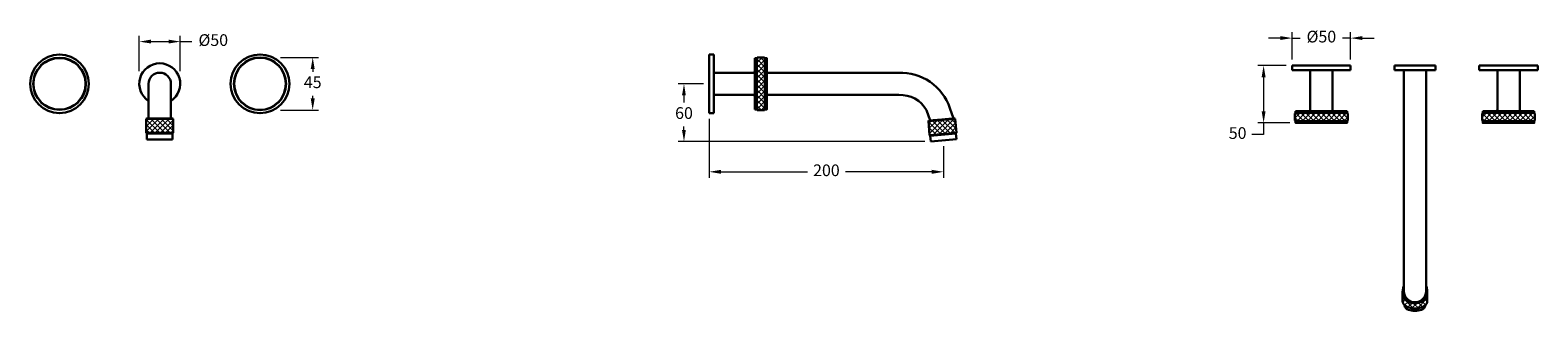
# Model space of a CAD drawing. Units: inches. Extents: x 685 to 1972, y 171 to 411.
import ezdxf

# ---------------------------------------------------------------- set-up
doc = ezdxf.new("R2010")
doc.units = ezdxf.units.IN
doc.header["$MEASUREMENT"] = 0
doc.styles.get("Standard").update_dxf_attribs({"font": 'GOTHIC.TTF'})
doc.dimstyles.new('200', dxfattribs={"dimtxt": 5, "dimasz": 5, "dimexe": 1.25, "dimexo": 5, "dimgap": 1, "dimtad": 0, "dimtih": 1, "dimtoh": 1, "dimtxsty": 'Standard', "dimcen": 0, "dimclrd": 256, "dimclre": 256, "dimadec": 0, "dimazin": 0, "dimtfac": 1, "dimtmove": 0, "dimatfit": 3, "dimfxl": 0, "dimlwd": 9, "dimlwe": 9, "dimarcsym": 0})
pattern_1 = [(45, (77.9926, 0), (-2.209709, 2.209709), []), (135, (77.9926, 0), (-2.209709, -2.209709), [])]
pattern_2 = [(45, (133.944, 0), (-2.2097087, 2.2097087), []), (135, (133.944, 0), (-2.2097087, -2.2097087), [])]

# ---------------------------------------------------------------- blocks, each defined once
blk = doc.blocks.new('*D9')
at = {"lineweight": 9}
for p, q in [((777.7, 375.6), (777.7, 405.9)), ((787.7, 400.9), (802.7, 400.9)), ((812.7, 375.6), (812.7, 405.9)), ((812.7, 400.9), (822.7, 400.9))]:
    blk.add_line(p, q, dxfattribs=at)
for points in [[(787.7, 402.6), (787.7, 399.3), (777.7, 400.9)], [(802.7, 402.6), (802.7, 399.3), (812.7, 400.9)]]:
    blk.add_solid(points)
at = {"layer": 'Defpoints', "color": 0}
for p in [(812.7, 400.9), (777.7, 370.6), (812.7, 370.6)]:
    blk.add_point(p, dxfattribs=at)
at = {"color": 0, "lineweight": 30, "insert": (840.9, 400.9), "char_height": 10, "attachment_point": 5}
blk.add_mtext('%%C50', dxfattribs=at)
blk = doc.blocks.new('*D15')
at = {"lineweight": 9}
for p, q in [((898.3, 387.4), (930.8, 387.4)), ((925.8, 377.4), (925.8, 375.1)), ((925.8, 352.4), (925.8, 354.6)), ((898.3, 342.4), (930.8, 342.4))]:
    blk.add_line(p, q, dxfattribs=at)
for points in [[(924.1, 377.4), (927.5, 377.4), (925.8, 387.4)], [(924.1, 352.4), (927.5, 352.4), (925.8, 342.4)]]:
    blk.add_solid(points)
at = {"layer": 'Defpoints', "color": 0}
for p in [(893.3, 387.4), (925.8, 387.4), (893.3, 342.4)]:
    blk.add_point(p, dxfattribs=at)
at = {"color": 0, "lineweight": 30, "insert": (925.8, 364.9), "char_height": 10, "attachment_point": 5}
blk.add_mtext('45', dxfattribs=at)
blk = doc.blocks.new('*D16')
at = {"lineweight": 9}
for p, q in [((1757, 380.5), (1732.7, 380.5)), ((1737.7, 370.5), (1737.7, 341.5)), ((1760, 331.5), (1732.7, 331.5)), ((1737.7, 331.5), (1737.7, 321.5)), ((1737.7, 321.5), (1727.7, 321.5))]:
    blk.add_line(p, q, dxfattribs=at)
for points in [[(1736, 370.5), (1739.4, 370.5), (1737.7, 380.5)], [(1736, 341.5), (1739.4, 341.5), (1737.7, 331.5)]]:
    blk.add_solid(points)
at = {"layer": 'Defpoints', "color": 0}
for p in [(1762, 380.5), (1737.7, 331.5), (1765, 331.5)]:
    blk.add_point(p, dxfattribs=at)
at = {"color": 0, "lineweight": 30, "insert": (1715.5, 321.5), "char_height": 10, "attachment_point": 5}
blk.add_mtext('50', dxfattribs=at)
blk = doc.blocks.new('*D14')
at = {"lineweight": 9}
for p, q in [((1752, 403.9), (1742, 403.9)), ((1762, 385.5), (1762, 408.9)), ((1762, 403.9), (1768.8, 403.9)), ((1812, 403.9), (1805.1, 403.9)), ((1812, 385.5), (1812, 408.9)), ((1822, 403.9), (1832, 403.9))]:
    blk.add_line(p, q, dxfattribs=at)
for points in [[(1752, 405.6), (1752, 402.3), (1762, 403.9)], [(1822, 405.6), (1822, 402.3), (1812, 403.9)]]:
    blk.add_solid(points)
at = {"layer": 'Defpoints', "color": 0}
for p in [(1812, 403.9), (1762, 380.5), (1812, 380.5)]:
    blk.add_point(p, dxfattribs=at)
at = {"color": 0, "lineweight": 30, "insert": (1787, 403.9), "char_height": 10, "attachment_point": 5}
blk.add_mtext('%%C50', dxfattribs=at)
blk = doc.blocks.new('*D18')
at = {"lineweight": 9}
for p, q in [((1259.4, 364.9), (1237.8, 364.9)), ((1242.8, 354.9), (1242.8, 348.8)), ((1242.8, 325.5), (1242.8, 328.3)), ((1448.5, 315.5), (1237.8, 315.5))]:
    blk.add_line(p, q, dxfattribs=at)
for points in [[(1241.1, 354.9), (1244.4, 354.9), (1242.8, 364.9)], [(1241.1, 325.5), (1244.4, 325.5), (1242.8, 315.5)]]:
    blk.add_solid(points)
at = {"layer": 'Defpoints', "color": 0}
for p in [(1264.4, 364.9), (1242.8, 315.5), (1453.5, 315.5)]:
    blk.add_point(p, dxfattribs=at)
at = {"color": 0, "lineweight": 30, "insert": (1242.8, 338.6), "char_height": 10, "attachment_point": 5}
blk.add_mtext('60', dxfattribs=at)
blk = doc.blocks.new('*D19')
at = {"lineweight": 9}
for p, q in [((1264.4, 334.9), (1264.4, 284.7)), ((1464.4, 311.5), (1464.4, 284.7)), ((1274.4, 289.7), (1348.3, 289.7)), ((1454.4, 289.7), (1380.6, 289.7))]:
    blk.add_line(p, q, dxfattribs=at)
for points in [[(1274.4, 291.4), (1274.4, 288), (1264.4, 289.7)], [(1454.4, 291.4), (1454.4, 288), (1464.4, 289.7)]]:
    blk.add_solid(points)
at = {"layer": 'Defpoints', "color": 0}
for p in [(1264.4, 339.9), (1464.4, 316.5), (1464.4, 289.7)]:
    blk.add_point(p, dxfattribs=at)
at = {"color": 0, "lineweight": 30, "insert": (1364.4, 289.7), "char_height": 10, "attachment_point": 5}
blk.add_mtext('200', dxfattribs=at)
blk = doc.blocks.new('A$C75BB3E2F')
for radius in [22.5, 22]:
    blk.add_circle((0, 0), radius)

msp = doc.modelspace()

# ---------------------------------------------------------------- hatches: boundary and pattern name
at = {"lineweight": 5}
h = msp.add_hatch(dxfattribs=at)
h.set_pattern_fill('ANSI37', color=256, scale=25)
h.set_pattern_definition(pattern_1)
h.paths.add_polyline_path([(1311.908, 386.87), (1311.408, 387.37), (1306.908, 387.37), (1304.908, 386.87), (1304.908, 342.87), (1306.908, 342.37), (1311.408, 342.37), (1311.908, 342.87)])
h = msp.add_hatch(dxfattribs=at)
h.set_pattern_fill('ANSI37', color=256, scale=25, angle=-2.2e-12)
h.paths.add_polyline_path([(806.711, 322.87), (806.711, 334.87), (783.711, 334.87), (783.711, 322.87)])
h = msp.add_hatch(dxfattribs=at)
h.set_pattern_fill('ANSI37', color=256, scale=25)
h.set_pattern_definition(pattern_1)
h.paths.add_polyline_path([(1475.387, 322.967), (1474.341, 334.921), (1451.429, 332.916), (1452.475, 320.962)])
h = msp.add_hatch(dxfattribs=at)
h.set_pattern_fill('ANSI37', color=256, scale=25)
h.set_pattern_definition(pattern_2)
h.paths.add_polyline_path([(1808.963, 332.968), (1809.463, 333.468), (1809.463, 337.968), (1808.963, 339.968), (1764.963, 339.968), (1764.463, 337.968), (1764.463, 333.468), (1764.963, 332.968)])
h = msp.add_hatch(dxfattribs=at)
h.set_pattern_fill('ANSI37', color=256, scale=25)
h.set_pattern_definition(pattern_2)
h.paths.add_polyline_path([(1924.839, 332.968), (1924.339, 333.468), (1924.339, 337.968), (1924.839, 339.968), (1968.839, 339.968), (1969.339, 337.968), (1969.339, 333.468), (1968.839, 332.968)])
h = msp.add_hatch(dxfattribs=at)
h.set_pattern_fill('ANSI37', color=256, scale=25)
h.set_pattern_definition([(45, (477.2756, -87.0165), (-2.209709, 2.209709), []), (135, (477.2756, -87.0165), (-2.209709, -2.209709), [])])
h.paths.add_polyline_path([(1874.907, 175.097, 0.267602), (1877.401, 179.424), (1877.401, 187.803, -1), (1856.401, 187.803), (1856.401, 179.424, 0.267602), (1858.896, 175.097, 0.26864376)])

# ---------------------------------------------------------------- linework, layer by layer
at = {"color": 7, "lineweight": 30}
for p, q in [((1264.408, 389.87), (1264.408, 339.87)), ((1268.408, 389.87), (1268.408, 339.87)), ((1303.408, 386.87), (1304.908, 386.87)), ((1304.908, 386.87), (1305.408, 387.37)), ((1304.908, 342.87), (1304.908, 386.87)), ((1304.908, 386.87), (1304.908, 342.87)), ((1304.908, 386.87), (1304.908, 342.87)), ((1311.908, 386.87), (1311.408, 387.37)), ((1311.908, 386.87), (1311.908, 342.87)), ((1268.408, 374.37), (1301.908, 374.37)), ((1303.408, 375.87), (1303.408, 353.87)), ((1313.408, 374.37), (1425.91, 374.37)), ((1811.963, 380.468), (1761.963, 380.468)), ((1811.963, 376.468), (1761.963, 376.468)), ((1857.401, 187.803), (1857.401, 376.468)), ((1876.401, 376.468), (1876.401, 187.803)), ((1921.839, 380.468), (1971.839, 380.468)), ((1921.839, 376.468), (1971.839, 376.468)), ((1301.908, 355.37), (1268.408, 355.37)), ((1426.332, 355.37), (1313.408, 355.37)), ((786.211, 335.37), (804.211, 335.37)), ((1303.408, 342.87), (1304.908, 342.87)), ((1304.908, 342.87), (1305.408, 342.37)), ((1311.908, 342.87), (1311.408, 342.37)), ((1449.918, 342.32), (1452.884, 333.546)), ((1452.884, 333.546), (1472.799, 335.288)), ((1453.876, 333.632), (1471.807, 335.201)), ((1469.833, 344.063), (1472.799, 335.288)), ((1764.963, 339.968), (1764.463, 339.468)), ((1764.963, 341.468), (1764.963, 339.968)), ((1764.963, 339.968), (1808.963, 339.968)), ((1808.963, 339.968), (1764.963, 339.968)), ((1808.963, 339.968), (1764.963, 339.968)), ((1797.963, 341.468), (1775.963, 341.468)), ((1808.963, 341.468), (1808.963, 339.968)), ((1808.963, 339.968), (1809.463, 339.468)), ((1924.839, 339.968), (1924.339, 339.468)), ((1924.839, 341.468), (1924.839, 339.968)), ((1968.839, 339.968), (1924.839, 339.968)), ((1924.839, 339.968), (1968.839, 339.968)), ((1924.839, 339.968), (1968.839, 339.968)), ((1935.839, 341.468), (1957.839, 341.468)), ((1968.839, 341.468), (1968.839, 339.968)), ((1968.839, 339.968), (1969.339, 339.468)), ((1764.963, 332.968), (1764.463, 333.468)), ((1808.963, 332.968), (1764.963, 332.968)), ((1808.963, 332.968), (1809.463, 333.468)), ((1924.839, 332.968), (1924.339, 333.468)), ((1924.839, 332.968), (1968.839, 332.968)), ((1968.839, 332.968), (1969.339, 333.468)), ((1856.401, 187.803), (1856.401, 179.424)), ((1877.401, 187.803), (1877.401, 179.424))]:
    msp.add_line(p, q, dxfattribs=at)
at = {"lineweight": 30}
for p, q in [((1264.408, 389.87), (1268.408, 389.87)), ((1761.963, 380.468), (1761.963, 376.468)), ((1811.963, 380.468), (1811.963, 376.468)), ((1884.401, 380.468), (1849.401, 380.468)), ((1849.401, 380.468), (1849.401, 376.468)), ((1884.401, 376.468), (1849.401, 376.468)), ((1884.401, 380.468), (1884.401, 376.468)), ((1921.839, 380.468), (1921.839, 376.468)), ((1971.839, 380.468), (1971.839, 376.468)), ((785.711, 364.87), (785.711, 335.37)), ((804.711, 364.87), (804.711, 335.37)), ((783.711, 334.87), (784.211, 335.37)), ((783.711, 334.87), (806.711, 334.87)), ((783.711, 334.87), (783.711, 322.87)), ((784.211, 335.37), (806.211, 335.37)), ((784.211, 335.37), (795.211, 335.37)), ((785.711, 335.37), (804.711, 335.37)), ((785.711, 335.37), (795.211, 335.37)), ((806.711, 334.87), (806.211, 335.37)), ((806.711, 334.87), (806.711, 322.87)), ((1264.408, 339.87), (1268.408, 339.87)), ((1451.429, 332.916), (1474.341, 334.921)), ((1451.883, 333.458), (1473.799, 335.375)), ((1474.341, 334.921), (1473.799, 335.375)), ((1474.341, 334.921), (1475.387, 322.967)), ((783.711, 322.87), (806.711, 322.87)), ((783.711, 322.87), (784.211, 322.37)), ((784.211, 322.37), (806.211, 322.37)), ((784.211, 322.37), (784.211, 317.37)), ((806.711, 322.87), (806.211, 322.37)), ((806.211, 322.37), (806.211, 317.37)), ((1451.429, 332.916), (1451.883, 333.458)), ((1451.429, 332.916), (1452.475, 320.962)), ((1452.475, 320.962), (1475.387, 322.967)), ((1453.016, 320.507), (1474.932, 322.425)), ((1475.387, 322.967), (1474.932, 322.425)), ((1474.932, 322.425), (1475.368, 317.444)), ((784.211, 317.37), (806.211, 317.37)), ((1452.475, 320.962), (1453.016, 320.507)), ((1453.016, 320.507), (1453.452, 315.526)), ((1453.452, 315.526), (1475.368, 317.444))]:
    msp.add_line(p, q, dxfattribs=at)
at = {"color": 7, "lineweight": 30}
for points in [[(1303.408, 342.87), (1303.408, 353.87, 0.41421356), (1301.908, 355.37), (1268.408, 355.37), (1268.408, 374.37), (1301.908, 374.37, 0.41421356), (1303.408, 375.87), (1303.408, 386.87)], [(1764.963, 341.468), (1775.963, 341.468, 0.41421356), (1777.463, 342.968), (1777.463, 376.468), (1796.463, 376.468), (1796.463, 342.968, 0.41421356), (1797.963, 341.468), (1808.963, 341.468)], [(1968.839, 341.468), (1957.839, 341.468, -0.41421356), (1956.339, 342.968), (1956.339, 376.468), (1937.339, 376.468), (1937.339, 342.968, -0.41421356), (1935.839, 341.468), (1924.839, 341.468)]]:
    msp.add_lwpolyline(points, format="xyb", dxfattribs=at)
for points in [[(1304.908, 342.87), (1304.908, 386.87)], [(1305.408, 387.37), (1311.408, 387.37)], [(1311.408, 387.37), (1305.408, 387.37)], [(1311.908, 386.87), (1311.908, 342.87)], [(1311.408, 342.37), (1305.408, 342.37)], [(1764.463, 333.468), (1764.463, 339.468)], [(1764.963, 339.968), (1808.963, 339.968)], [(1809.463, 339.468), (1809.463, 333.468)], [(1809.463, 333.468), (1809.463, 339.468)], [(1924.339, 339.468), (1924.339, 333.468)], [(1924.339, 333.468), (1924.339, 339.468)], [(1968.839, 339.968), (1924.839, 339.968)], [(1969.339, 333.468), (1969.339, 339.468)], [(1808.963, 332.968), (1764.963, 332.968)], [(1924.839, 332.968), (1968.839, 332.968)]]:
    msp.add_lwpolyline(points, dxfattribs=at)
for points in [[(1311.908, 386.87), (1313.408, 386.87), (1313.408, 342.87), (1311.908, 342.87)], [(1808.963, 332.968), (1808.963, 331.468), (1764.963, 331.468), (1764.963, 332.968)], [(1924.839, 332.968), (1924.839, 331.468), (1968.839, 331.468), (1968.839, 332.968)]]:
    msp.add_lwpolyline(points, close=True, dxfattribs=at)
at = {"lineweight": 30}
for centre in [(709.624, 364.87), (880.797, 364.87)]:
    msp.add_circle(centre, 25.08, dxfattribs=at)
for radius, start, end in [(17.5, 302.87835, 237.12165), (9.5, 0, 180)]:
    msp.add_arc((795.211, 364.87), radius, start, end, dxfattribs=at)
at = {"color": 7, "lineweight": 30}
for centre, radius, start, end in [((1427.645, 329.904), 44.5, 18.552175, 92.23497), ((1427.645, 329.904), 25.5, 29.137643, 92.952583), ((1866.901, 187.803), 10.5, 154.791235, 25.208765), ((1866.901, 187.803), 9.5, 180, 0), ((1866.901, 187.803), 9.5, 180, 0), ((1861.401, 179.424), 5, 180, 239.925753), ((1862.893, 176.581), 5, 188.963834, 252.008165), ((1866.901, 188.922), 15.975, 239.925753, 300.074247), ((1866.901, 188.922), 17.975, 252.008165, 287.991835), ((1870.909, 176.581), 5, 287.991835, 351.036166), ((1872.401, 179.424), 5, 300.074247, 0)]:
    msp.add_arc(centre, radius, start, end, dxfattribs=at)

# ---------------------------------------------------------------- block references
at = {"lineweight": 30}
msp.add_blockref('A$C75BB3E2F', (709.624, 364.87), dxfattribs=at)
at = {"lineweight": 30, "xscale": -1}
msp.add_blockref('A$C75BB3E2F', (880.797, 364.87), dxfattribs=at)

# ---------------------------------------------------------------- dimensions: what is measured, and where the dimension line sits
at = {"color": 7, "lineweight": 30}
for base, p1, p2, angle, text, picture, middle in [((812.711, 400.932), (777.711, 370.6), (812.711, 370.6), 180, '%%C50', '*D9', (840.858, 400.932)), ((1242.751, 315.526), (1264.408, 364.87), (1453.452, 315.526), 90, '60', '*D18', (1242.751, 338.571))]:
    dim = msp.add_linear_dim(base=base, p1=p1, p2=p2, angle=angle, text=text, dimstyle='200', override={"dimtxt": 10, "dimasz": 10, "dimexe": 5, "dimgap": 5, "dimarcsym": 1}, dxfattribs=at)
    dim.commit()
    dim.dimension.update_dxf_attribs({"geometry": picture, "text_midpoint": middle, "dimtype": 160})
dim = msp.add_linear_dim(base=(1811.963, 403.942), p1=(1761.963, 380.468), p2=(1811.963, 380.468), text='%%C<>', dimstyle='200', override={"dimtxt": 10, "dimasz": 10, "dimexe": 5, "dimgap": 5, "dimarcsym": 1}, dxfattribs=at)
dim.commit()
dim.dimension.update_dxf_attribs({"geometry": '*D14', "text_midpoint": (1786.963, 403.942), "dimtype": 160})
dim = msp.add_linear_dim(base=(925.816, 387.37), p1=(893.26, 342.37), p2=(893.26, 387.37), angle=90, dimstyle='200', override={"dimtxt": 10, "dimasz": 10, "dimexe": 5, "dimgap": 5, "dimarcsym": 1}, dxfattribs=at)
dim.commit()
dim.dimension.update_dxf_attribs({"geometry": '*D15', "text_midpoint": (925.816, 364.87), "dimtype": 160})
dim = msp.add_linear_dim(base=(1737.704, 331.468), p1=(1761.963, 380.468), p2=(1764.963, 331.468), angle=270, text='50', dimstyle='200', override={"dimtxt": 10, "dimasz": 10, "dimexe": 5, "dimgap": 5, "dimarcsym": 1}, dxfattribs=at)
dim.commit()
dim.dimension.update_dxf_attribs({"geometry": '*D16', "text_midpoint": (1715.494, 321.468)})
dim = msp.add_linear_dim(base=(1464.41, 289.699), p1=(1264.408, 339.87), p2=(1464.41, 316.485), dimstyle='200', override={"dimtxt": 10, "dimasz": 10, "dimexe": 5, "dimgap": 5, "dimarcsym": 1}, dxfattribs=at)
dim.commit()
dim.dimension.update_dxf_attribs({"geometry": '*D19', "text_midpoint": (1364.409, 289.699)})

doc.saveas('drawing.dxf')
